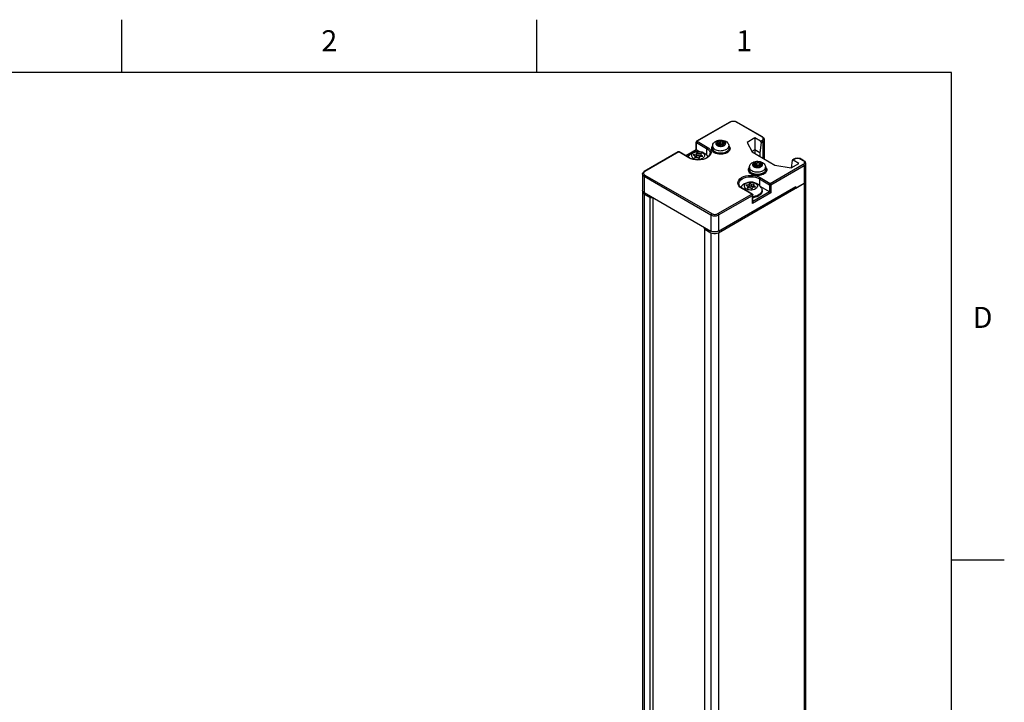
# Model space of a CAD drawing. Units: inches. Extents: x 0.4 to 16.6, y 0.6 to 10.4.
# Drawn here: x 12 to 16.6, y 7.1 to 10.4 of the extents above; entities that cross this region are included whole.
import ezdxf

# ---------------------------------------------------------------- set-up
doc = ezdxf.new("R2010")
doc.units = ezdxf.units.IN
doc.header["$LTSCALE"] = 0.935
doc.header["$MEASUREMENT"] = 0
doc.linetypes.add('HIDDEN', pattern=[0.2, 0.1, -0.1])
doc.layers.get('0').update_dxf_attribs({"linetype": 'CONTINUOUS'})
doc.layers.add('02___PRT_ALL_AXES', color=7, linetype='CONTINUOUS')
doc.layers.add('DEFAULT_2', color=8, linetype='HIDDEN')
doc.styles.add('TEXTSTYLE_2', font='txt', dxfattribs={"width": 0.8})

msp = doc.modelspace()

# ---------------------------------------------------------------- linework, layer by layer
at = {"color": 2, "linetype": 'CONTINUOUS'}
for p, q in [((12.44, 10.112), (12.44, 10.362)), ((14.41, 10.112), (14.41, 10.362)), ((16.38, 10.112), (0.62, 10.112)), ((16.38, 0.887), (16.38, 10.112)), ((16.38, 7.7995), (16.63, 7.7995))]:
    msp.add_line(p, q, dxfattribs=at)
at = {"color": 7, "linetype": 'CONTINUOUS'}
for p, q in [((15.3265, 9.8764), (15.1692, 9.7856)), ((15.3555, 9.8787), (15.3606, 9.8764)), ((15.4817, 9.8065), (15.3606, 9.8764)), ((15.1667, 9.7455), (15.1667, 9.7813)), ((15.4452, 9.801), (15.409, 9.7801)), ((15.409, 9.7801), (15.4323, 9.7345)), ((15.4452, 9.801), (15.4452, 9.7271)), ((15.4723, 9.7853), (15.4452, 9.801)), ((15.4752, 9.779), (15.4688, 9.7311)), ((15.4903, 9.7938), (15.4903, 9.701)), ((15.0815, 9.7349), (14.9207, 9.6421)), ((15.1345, 9.7072), (15.0864, 9.7349)), ((15.1174, 9.7171), (15.1668, 9.7456)), ((15.1696, 9.7308), (15.1661, 9.7232)), ((15.1667, 9.7456), (15.1845, 9.7353)), ((15.1696, 9.7308), (15.1696, 9.7194)), ((15.1791, 9.7253), (15.1696, 9.7308)), ((15.1923, 9.7273), (15.1791, 9.7253)), ((15.1791, 9.7253), (15.1791, 9.7139)), ((15.1888, 9.7197), (15.1923, 9.7273)), ((15.4452, 9.7447), (15.4312, 9.7367)), ((15.4323, 9.7345), (15.5403, 9.6722)), ((15.4688, 9.7311), (15.4452, 9.7447)), ((15.4688, 9.7311), (15.4688, 9.7134)), ((15.1661, 9.7232), (15.153, 9.7212)), ((15.153, 9.7212), (15.1626, 9.7157)), ((15.1626, 9.7157), (15.1591, 9.7081)), ((15.1591, 9.7081), (15.1722, 9.7101)), ((15.1626, 9.7157), (15.1626, 9.7086)), ((15.1661, 9.7118), (15.1626, 9.7112)), ((15.1661, 9.7232), (15.1661, 9.7118)), ((15.1696, 9.7194), (15.1661, 9.7118)), ((15.1791, 9.7139), (15.1696, 9.7194)), ((15.1722, 9.7101), (15.1818, 9.7046)), ((15.1888, 9.7153), (15.1791, 9.7139)), ((15.1818, 9.7046), (15.1853, 9.7122)), ((15.1853, 9.7122), (15.1984, 9.7142)), ((15.1888, 9.7197), (15.1888, 9.7127)), ((15.1984, 9.7142), (15.1888, 9.7197)), ((15.4875, 9.7027), (15.49, 9.7071)), ((15.4875, 9.7027), (15.4875, 9.7027)), ((15.49, 9.7071), (15.4903, 9.7094)), ((15.6179, 9.6596), (15.654, 9.6804)), ((15.6228, 9.6938), (15.6183, 9.6598)), ((15.6313, 9.7004), (15.6242, 9.6963)), ((15.654, 9.6804), (15.6268, 9.6961)), ((15.6365, 9.7027), (15.6313, 9.7004)), ((15.678, 9.6931), (15.6655, 9.7004)), ((15.6865, 9.6804), (15.6865, 5.4284)), ((15.5403, 9.6722), (15.6179, 9.6596)), ((14.9122, 9.6294), (14.9122, 9.5531)), ((15.2733, 9.3514), (15.679, 9.5856)), ((15.4201, 9.5861), (15.4166, 9.5785)), ((15.4201, 9.5861), (15.4201, 9.5747)), ((15.4297, 9.5806), (15.4201, 9.5861)), ((15.679, 9.5856), (15.6837, 9.5894)), ((15.6837, 9.5894), (15.6862, 9.5938)), ((15.6862, 9.5938), (15.6865, 9.5961)), ((14.9125, 9.5473), (14.9122, 9.545)), ((14.9122, 9.545), (14.9122, 5.6666)), ((14.9122, 9.545), (14.9125, 9.5427)), ((14.9134, 9.5489), (14.9125, 9.5473)), ((14.9125, 9.5427), (14.915, 9.5383)), ((14.915, 9.5383), (14.9197, 9.5346)), ((15.3782, 9.5673), (15.385, 9.5626)), ((15.433, 9.5348), (15.385, 9.5626)), ((15.4166, 9.5785), (15.4035, 9.5766)), ((15.4035, 9.5766), (15.4131, 9.571)), ((15.4131, 9.571), (15.4096, 9.5634)), ((15.4096, 9.5634), (15.4227, 9.5655)), ((15.4131, 9.571), (15.4131, 9.564)), ((15.4166, 9.5671), (15.4131, 9.5666)), ((15.4166, 9.5785), (15.4166, 9.5671)), ((15.4201, 9.5747), (15.4166, 9.5671)), ((15.4297, 9.5692), (15.4201, 9.5747)), ((15.4227, 9.5655), (15.4323, 9.5599)), ((15.4428, 9.5826), (15.4297, 9.5806)), ((15.4297, 9.5806), (15.4297, 9.5692)), ((15.4393, 9.5707), (15.4297, 9.5692)), ((15.4323, 9.5599), (15.4358, 9.5675)), ((15.4358, 9.5675), (15.4489, 9.5695)), ((15.4393, 9.5751), (15.4428, 9.5826)), ((15.4393, 9.5751), (15.4393, 9.568)), ((15.4489, 9.5695), (15.4393, 9.5751)), ((15.5148, 9.5446), (15.4732, 9.5687)), ((15.5217, 9.5406), (15.5148, 9.5446)), ((14.9197, 9.5346), (14.9485, 9.518)), ((14.9613, 9.5186), (14.9613, 5.6426)), ((15.4355, 9.4948), (15.4355, 9.5306)), ((15.2061, 9.371), (15.2065, 9.3723)), ((15.2061, 9.371), (15.2061, 5.4926)), ((15.2083, 9.368), (15.2371, 9.3514))]:
    msp.add_line(p, q, dxfattribs=at)
at = {"color": 9, "linetype": 'CONTINUOUS'}
for p, q in [((15.329, 9.8761), (15.1717, 9.7853)), ((15.4793, 9.8062), (15.3582, 9.8761)), ((15.1682, 9.7447), (15.1682, 9.7793)), ((15.1682, 9.7793), (15.2162, 9.7516)), ((15.1717, 9.7853), (15.2197, 9.7576)), ((15.4723, 9.7853), (15.4793, 9.7893)), ((15.4752, 9.779), (15.4828, 9.7833)), ((15.4811, 9.805), (15.4793, 9.8062)), ((15.4828, 9.7833), (15.4828, 9.7054)), ((15.084, 9.7347), (14.9232, 9.6419)), ((15.132, 9.707), (15.084, 9.7347)), ((15.0864, 9.7349), (15.0864, 9.7349)), ((15.1188, 9.7162), (15.1682, 9.7447)), ((15.2162, 9.7516), (15.2162, 9.7202)), ((15.2329, 9.7283), (15.2329, 9.7283)), ((15.1415, 9.7025), (15.132, 9.707)), ((15.6338, 9.7001), (15.6268, 9.6961)), ((15.6756, 9.6929), (15.663, 9.7001)), ((15.6774, 9.6917), (15.6756, 9.6929)), ((14.9232, 9.6419), (14.9213, 9.6406)), ((15.5183, 9.5852), (15.6756, 9.676)), ((15.5217, 9.5792), (15.679, 9.67)), ((15.679, 9.67), (15.679, 5.4179)), ((14.9197, 9.619), (15.2371, 9.4357)), ((14.9232, 9.625), (15.2406, 9.4418)), ((15.4668, 9.6069), (15.4668, 9.5756)), ((15.4668, 9.6069), (15.5148, 9.5792)), ((15.4702, 9.6129), (15.5183, 9.5852)), ((15.4306, 9.5346), (15.3825, 9.5623)), ((15.5217, 9.5406), (15.4341, 9.49)), ((15.5148, 9.5446), (15.4355, 9.4989)), ((15.5148, 9.5792), (15.5148, 9.5446)), ((15.5217, 9.5792), (15.5217, 9.5406)), ((14.9197, 9.5346), (14.9197, 5.6562)), ((14.9485, 5.6396), (14.9485, 9.518)), ((15.2698, 9.4418), (15.4306, 9.5346)), ((15.2733, 9.4357), (15.4341, 9.5286)), ((15.4341, 9.49), (15.4341, 9.5286)), ((15.2083, 5.4896), (15.2083, 9.368)), ((15.2371, 9.3514), (15.2371, 5.473)), ((15.2733, 9.3514), (15.2733, 5.473))]:
    msp.add_line(p, q, dxfattribs=at)
at = {"color": 7, "linetype": 'CONTINUOUS'}
for points in [[(15.3265, 9.8764), (15.3317, 9.8787), (15.3375, 9.8801), (15.3436, 9.8805), (15.3497, 9.8801), (15.3555, 9.8787)], [(15.245, 9.7626), (15.2454, 9.7669), (15.2467, 9.7712), (15.2489, 9.7754), (15.252, 9.7794), (15.2561, 9.783), (15.2611, 9.7861), (15.2667, 9.7884), (15.2726, 9.79), (15.2787, 9.7908), (15.2847, 9.791), (15.2907, 9.7905), (15.2966, 9.7894), (15.3023, 9.7876), (15.3075, 9.785)], [(15.3075, 9.785), (15.3119, 9.782), (15.3156, 9.7785), (15.3183, 9.7748), (15.3202, 9.7708), (15.3214, 9.7668), (15.3218, 9.7626)], [(15.4817, 9.8065), (15.4859, 9.8033), (15.4887, 9.7997), (15.4901, 9.7958), (15.4903, 9.7938)], [(15.1345, 9.7072), (15.1429, 9.7032), (15.1526, 9.7001), (15.1633, 9.6982), (15.1744, 9.6974), (15.1857, 9.6979), (15.1966, 9.6996), (15.2066, 9.7024), (15.2154, 9.7062), (15.2226, 9.7108), (15.228, 9.716), (15.2315, 9.7216), (15.2329, 9.7276), (15.2329, 9.7283)], [(15.4197, 9.6618), (15.4201, 9.6661), (15.4214, 9.6704), (15.4236, 9.6746), (15.4267, 9.6786), (15.4308, 9.6822), (15.4358, 9.6852), (15.4414, 9.6875), (15.4473, 9.6891), (15.4534, 9.69), (15.4594, 9.6902), (15.4654, 9.6897), (15.4713, 9.6885), (15.477, 9.6867), (15.4821, 9.6842)], [(15.4821, 9.6842), (15.4866, 9.6811), (15.4902, 9.6777), (15.493, 9.6739), (15.4949, 9.67), (15.4961, 9.6659), (15.4964, 9.6618)], [(15.4903, 9.7094), (15.4901, 9.7077), (15.4888, 9.7045), (15.4873, 9.7027)], [(15.6655, 9.7004), (15.6603, 9.7027), (15.6545, 9.7041), (15.6484, 9.7045), (15.6423, 9.7041), (15.6365, 9.7027)], [(15.678, 9.6931), (15.6822, 9.69), (15.685, 9.6864), (15.6863, 9.6825), (15.6865, 9.6804)], [(14.9122, 9.6294), (14.9124, 9.6313), (14.9137, 9.6352), (14.9165, 9.6389), (14.9207, 9.6421)], [(15.6865, 9.5961), (15.6864, 9.5944), (15.6851, 9.5912), (15.6826, 9.5882), (15.679, 9.5856)], [(15.3693, 9.5836), (15.3702, 9.5782), (15.3733, 9.5725), (15.3782, 9.5673)], [(14.9603, 9.5192), (14.9593, 9.5181), (14.956, 9.5169), (14.952, 9.5168), (14.9485, 9.518)], [(15.433, 9.5348), (15.4345, 9.5336), (15.4353, 9.5319), (15.4355, 9.5306)], [(15.4341, 9.49), (15.4347, 9.4913), (15.4352, 9.4928), (15.4355, 9.4943), (15.4355, 9.4948)], [(15.2083, 9.368), (15.2063, 9.37), (15.2061, 9.371)], [(15.2065, 9.3723), (15.2086, 9.3742), (15.2105, 9.3748)], [(15.2371, 9.3514), (15.2436, 9.3486), (15.2512, 9.3472), (15.2592, 9.3472), (15.2668, 9.3486), (15.2733, 9.3514)]]:
    msp.add_lwpolyline(points, dxfattribs=at)
at = {"color": 9, "linetype": 'CONTINUOUS'}
for points in [[(15.329, 9.8761), (15.3276, 9.8766), (15.3265, 9.8764)], [(15.3582, 9.8761), (15.356, 9.8772), (15.3531, 9.8783), (15.3495, 9.8791), (15.3455, 9.8796), (15.3414, 9.8796), (15.3374, 9.8791), (15.3339, 9.8782), (15.3311, 9.8772), (15.329, 9.8761)], [(15.3582, 9.8761), (15.3595, 9.8766), (15.3606, 9.8764)], [(15.1667, 9.7813), (15.1668, 9.7809), (15.1673, 9.78), (15.1682, 9.7793)], [(15.1717, 9.7853), (15.1706, 9.7845), (15.1696, 9.7834), (15.1689, 9.782), (15.1684, 9.7806), (15.1682, 9.7793)], [(15.1692, 9.7856), (15.1703, 9.7858), (15.1717, 9.7853)], [(15.3001, 9.7843), (15.2974, 9.7856), (15.2944, 9.7867), (15.2912, 9.7875), (15.2878, 9.7881), (15.2843, 9.7883), (15.2807, 9.7882), (15.2773, 9.7878), (15.2739, 9.7872), (15.2708, 9.7862), (15.268, 9.785), (15.2655, 9.7836), (15.2634, 9.7819), (15.2617, 9.7801), (15.2606, 9.7782), (15.2599, 9.7762), (15.2598, 9.7742), (15.2602, 9.7721), (15.2611, 9.7702), (15.2625, 9.7683), (15.2644, 9.7666), (15.2667, 9.765)], [(15.2825, 9.761), (15.286, 9.7611), (15.2895, 9.7615), (15.2928, 9.7622), (15.2959, 9.7631), (15.2988, 9.7643), (15.3013, 9.7658), (15.3034, 9.7674), (15.305, 9.7692), (15.3062, 9.7711), (15.3068, 9.7731), (15.307, 9.7752), (15.3066, 9.7772), (15.3057, 9.7792), (15.3043, 9.781), (15.3024, 9.7828), (15.3001, 9.7843)], [(15.4793, 9.8062), (15.4806, 9.8067), (15.4817, 9.8065)], [(15.4793, 9.7893), (15.4812, 9.7906), (15.483, 9.7923), (15.4845, 9.7944), (15.4853, 9.7967), (15.4852, 9.799), (15.4844, 9.8013), (15.4829, 9.8034), (15.4811, 9.805)], [(15.4793, 9.7893), (15.4806, 9.7883), (15.4817, 9.7867), (15.4825, 9.785), (15.4828, 9.7833)], [(15.4828, 9.7833), (15.4851, 9.7849), (15.4874, 9.787), (15.4892, 9.7895), (15.4902, 9.7924), (15.4903, 9.7938)], [(15.084, 9.7347), (15.0826, 9.7352), (15.0815, 9.7349)], [(15.084, 9.7347), (15.0851, 9.7351), (15.086, 9.7351), (15.0864, 9.7349)], [(15.2197, 9.7576), (15.2274, 9.7521), (15.2332, 9.7459), (15.2367, 9.7392), (15.2379, 9.7322), (15.2367, 9.7253), (15.2331, 9.7186), (15.2274, 9.7124), (15.2197, 9.707), (15.2103, 9.7025), (15.1996, 9.6992), (15.188, 9.6972), (15.1759, 9.6965), (15.1639, 9.6972), (15.1522, 9.6992), (15.1415, 9.7025)], [(15.2197, 9.7576), (15.2184, 9.7565), (15.2172, 9.755), (15.2165, 9.7533), (15.2162, 9.7516)], [(15.2162, 9.7516), (15.2234, 9.7465), (15.2286, 9.7408), (15.2319, 9.7346), (15.2329, 9.7283)], [(15.245, 9.7626), (15.245, 9.7618), (15.2457, 9.7585), (15.2471, 9.7553), (15.2494, 9.7523), (15.2525, 9.7495), (15.2562, 9.7469)], [(15.2562, 9.7469), (15.2606, 9.7448), (15.2654, 9.743), (15.2707, 9.7417), (15.2762, 9.7408), (15.2819, 9.7405), (15.2877, 9.7406), (15.2933, 9.7412), (15.2987, 9.7423), (15.3038, 9.7439), (15.3084, 9.7458), (15.3125, 9.7482), (15.3159, 9.7508), (15.3186, 9.7538), (15.3205, 9.7569), (15.3215, 9.7601), (15.3218, 9.7626)], [(15.2667, 9.765), (15.2693, 9.7637), (15.2723, 9.7626), (15.2756, 9.7618), (15.279, 9.7613), (15.2825, 9.761)], [(15.132, 9.707), (15.1333, 9.7074), (15.1345, 9.7072)], [(15.4748, 9.6835), (15.4721, 9.6848), (15.4691, 9.6859), (15.4659, 9.6867), (15.4625, 9.6872), (15.4589, 9.6874), (15.4554, 9.6874), (15.4519, 9.687), (15.4486, 9.6863), (15.4455, 9.6854), (15.4427, 9.6842), (15.4402, 9.6827), (15.4381, 9.6811), (15.4364, 9.6793), (15.4352, 9.6773), (15.4346, 9.6753), (15.4345, 9.6733), (15.4349, 9.6713), (15.4358, 9.6693), (15.4372, 9.6674), (15.4391, 9.6657), (15.4414, 9.6642)], [(15.4572, 9.6602), (15.4607, 9.6603), (15.4642, 9.6606), (15.4675, 9.6613), (15.4706, 9.6623), (15.4735, 9.6635), (15.476, 9.6649), (15.4781, 9.6666), (15.4797, 9.6684), (15.4809, 9.6703), (15.4815, 9.6723), (15.4817, 9.6743), (15.4813, 9.6764), (15.4804, 9.6783), (15.4789, 9.6802), (15.4771, 9.6819), (15.4748, 9.6835)], [(15.6338, 9.7001), (15.6325, 9.7006), (15.6313, 9.7004)], [(15.663, 9.7001), (15.6609, 9.7012), (15.6581, 9.7023), (15.6546, 9.7031), (15.6506, 9.7036), (15.6465, 9.7036), (15.6425, 9.7031), (15.6389, 9.7023), (15.636, 9.7012), (15.6338, 9.7001)], [(15.663, 9.7001), (15.6644, 9.7006), (15.6655, 9.7004)], [(15.6756, 9.6929), (15.6769, 9.6934), (15.678, 9.6931)], [(15.6756, 9.676), (15.6775, 9.6773), (15.6793, 9.679), (15.6807, 9.681), (15.6815, 9.6834), (15.6815, 9.6857), (15.6807, 9.688), (15.6792, 9.69), (15.6774, 9.6917)], [(15.679, 9.67), (15.6814, 9.6716), (15.6837, 9.6737), (15.6855, 9.6762), (15.6864, 9.6791), (15.6865, 9.6804)], [(14.9213, 9.6406), (14.9195, 9.6389), (14.918, 9.6369), (14.9172, 9.6346), (14.9173, 9.6322), (14.9181, 9.6299), (14.9195, 9.6279), (14.9214, 9.6262), (14.9232, 9.625)], [(14.9232, 9.6419), (14.9219, 9.6423), (14.9207, 9.6421)], [(15.4197, 9.6618), (15.4197, 9.6609), (15.4203, 9.6576), (15.4218, 9.6544), (15.4241, 9.6514), (15.4272, 9.6486), (15.4309, 9.6461)], [(15.4309, 9.6461), (15.4353, 9.6439), (15.4401, 9.6422), (15.4454, 9.6408), (15.4509, 9.64), (15.4566, 9.6396), (15.4624, 9.6397), (15.468, 9.6404), (15.4734, 9.6415), (15.4785, 9.643), (15.4831, 9.645), (15.4872, 9.6473), (15.4906, 9.65), (15.4932, 9.6529), (15.4951, 9.656), (15.4962, 9.6593), (15.4964, 9.6618)], [(15.4414, 9.6642), (15.444, 9.6628), (15.447, 9.6618), (15.4503, 9.6609), (15.4537, 9.6604), (15.4572, 9.6602)], [(15.6756, 9.676), (15.6769, 9.675), (15.678, 9.6734), (15.6788, 9.6717), (15.679, 9.67)], [(14.9122, 9.6294), (14.9124, 9.6278), (14.9134, 9.625), (14.9152, 9.6225), (14.9174, 9.6205), (14.9197, 9.619)], [(14.9232, 9.625), (14.9219, 9.6239), (14.9207, 9.6224), (14.92, 9.6207), (14.9197, 9.619)], [(15.3825, 9.5623), (15.3748, 9.5678), (15.3691, 9.574), (15.3656, 9.5807), (15.3644, 9.5877), (15.3656, 9.5946), (15.3691, 9.6013), (15.3748, 9.6075), (15.3825, 9.6129), (15.3919, 9.6174), (15.4026, 9.6207), (15.4142, 9.6227), (15.4263, 9.6234), (15.4384, 9.6228), (15.45, 9.6207), (15.4608, 9.6174), (15.4702, 9.6129)], [(15.3693, 9.5836), (15.3704, 9.5901), (15.3737, 9.5962), (15.3789, 9.6019), (15.386, 9.6069), (15.3947, 9.611), (15.4045, 9.6141), (15.4152, 9.6159), (15.4263, 9.6166), (15.4374, 9.6159), (15.4481, 9.6141), (15.458, 9.611), (15.4668, 9.6069)], [(15.4702, 9.6129), (15.4689, 9.6119), (15.4678, 9.6103), (15.467, 9.6086), (15.4668, 9.6069)], [(15.5183, 9.5852), (15.5172, 9.5844), (15.5162, 9.5833), (15.5154, 9.5819), (15.515, 9.5805), (15.5148, 9.5792)], [(15.5183, 9.5852), (15.5196, 9.5841), (15.5207, 9.5826), (15.5215, 9.5809), (15.5217, 9.5792)], [(15.3825, 9.5623), (15.3839, 9.5628), (15.385, 9.5626)], [(15.5217, 9.5792), (15.5205, 9.5787), (15.519, 9.5784), (15.5175, 9.5784), (15.516, 9.5787), (15.5148, 9.5792)], [(15.4306, 9.5346), (15.4316, 9.535), (15.4326, 9.535), (15.433, 9.5348)], [(15.4341, 9.5286), (15.4338, 9.5303), (15.433, 9.532), (15.4319, 9.5335), (15.4306, 9.5346)], [(15.4341, 9.5286), (15.435, 9.5293), (15.4354, 9.5301), (15.4355, 9.5306)], [(15.2406, 9.4418), (15.2392, 9.4407), (15.2381, 9.4392), (15.2374, 9.4374), (15.2371, 9.4357)], [(15.2371, 9.4357), (15.2398, 9.4344), (15.2435, 9.4331), (15.2479, 9.432), (15.2528, 9.4315), (15.2579, 9.4315), (15.2628, 9.4321), (15.2671, 9.4331), (15.2707, 9.4344), (15.2733, 9.4357)], [(15.2406, 9.4418), (15.2428, 9.4407), (15.2457, 9.4396), (15.2493, 9.4388), (15.2533, 9.4383), (15.2574, 9.4383), (15.2613, 9.4388), (15.2648, 9.4397), (15.2677, 9.4407), (15.2698, 9.4418)], [(15.2698, 9.4418), (15.2711, 9.4407), (15.2723, 9.4392), (15.273, 9.4374), (15.2733, 9.4357)]]:
    msp.add_lwpolyline(points, dxfattribs=at)
at = {"color": 7, "linetype": 'CONTINUOUS'}
for centre, start, end in [((15.1717, 9.7813), 120.0001, 179.4549), ((15.084, 9.7307), 60.5458, 119.9997)]:
    msp.add_arc(centre, 0.00492, start, end, dxfattribs=at)
for centre, start_param, end_param in [((15.4717, 9.781), -2.241567, -0.670771), ((15.6263, 9.6918), -0.670771, 0.900025)]:
    msp.add_ellipse(centre, major_axis=(-0.00171, 0.00466), ratio=0.662503, start_param=start_param, end_param=end_param, dxfattribs=at)
at = {"layer": '02___PRT_ALL_AXES', "color": 7, "linetype": 'CONTINUOUS'}
for p, q in [((15.2686, 9.7696), (15.2686, 9.7753)), ((15.2719, 9.7701), (15.2719, 9.7769)), ((15.2769, 9.7663), (15.2769, 9.7823)), ((15.2823, 9.7829), (15.2823, 9.7832)), ((15.2823, 9.7668), (15.2823, 9.7829)), ((15.291, 9.7663), (15.291, 9.7807)), ((15.2949, 9.7659), (15.2949, 9.7725)), ((15.2956, 9.7736), (15.2956, 9.7795)), ((15.245, 9.7626), (15.245, 9.7506)), ((15.2719, 9.7701), (15.2712, 9.7699)), ((15.2751, 9.7653), (15.2751, 9.7676)), ((15.2757, 9.7647), (15.2757, 9.7686)), ((15.2842, 9.7655), (15.2845, 9.7662)), ((15.2844, 9.7664), (15.2845, 9.7662)), ((15.2844, 9.7661), (15.2844, 9.7662)), ((15.2967, 9.7664), (15.2967, 9.771)), ((15.3222, 9.7628), (15.3217, 9.7633)), ((15.3218, 9.7626), (15.3218, 9.7506)), ((15.4516, 9.6654), (15.4516, 9.6815)), ((15.457, 9.682), (15.457, 9.6823)), ((15.457, 9.666), (15.457, 9.6821)), ((15.4657, 9.6655), (15.4657, 9.6798)), ((15.4703, 9.6727), (15.4703, 9.6786)), ((15.4197, 9.6618), (15.4197, 9.6497)), ((15.4433, 9.6688), (15.4433, 9.6744)), ((15.4466, 9.6693), (15.4458, 9.669)), ((15.4466, 9.6693), (15.4466, 9.676)), ((15.4498, 9.6645), (15.4498, 9.6668)), ((15.4504, 9.6638), (15.4504, 9.6678)), ((15.4589, 9.6646), (15.4591, 9.6653)), ((15.4591, 9.6656), (15.4591, 9.6653)), ((15.4591, 9.6652), (15.4591, 9.6653)), ((15.4695, 9.665), (15.4695, 9.6716)), ((15.4714, 9.6655), (15.4714, 9.6701)), ((15.4969, 9.662), (15.4964, 9.6625)), ((15.4964, 9.6618), (15.4964, 9.6497)), ((15.6401, 9.5631), (15.679, 9.5856)), ((14.9197, 9.5426), (15.2371, 9.3594)), ((15.2733, 9.3594), (15.6401, 9.5712)), ((15.4796, 9.5491), (15.4796, 9.5539)), ((15.4796, 9.5539), (15.4796, 9.5524)), ((15.6401, 9.5631), (15.6331, 9.5671)), ((15.6401, 9.5631), (15.6401, 9.5712))]:
    msp.add_line(p, q, dxfattribs=at)
at = {"layer": '02___PRT_ALL_AXES', "color": 9, "linetype": 'CONTINUOUS'}
for p, q in [((14.9197, 9.619), (14.9197, 9.5426)), ((15.2371, 9.4357), (15.2371, 9.3594)), ((15.2733, 9.4357), (15.2733, 9.3594))]:
    msp.add_line(p, q, dxfattribs=at)
at = {"layer": '02___PRT_ALL_AXES', "color": 7, "linetype": 'CONTINUOUS'}
for points in [[(15.2686, 9.7753), (15.2675, 9.7751), (15.2664, 9.7748), (15.2654, 9.7744), (15.2648, 9.7738), (15.2643, 9.7731), (15.2642, 9.7725)], [(15.2642, 9.7725), (15.2644, 9.7717), (15.2648, 9.7711), (15.2655, 9.7705), (15.2665, 9.7701), (15.2676, 9.7698), (15.2688, 9.7696), (15.27, 9.7697), (15.2712, 9.7699)], [(15.2769, 9.7823), (15.2761, 9.7829), (15.2751, 9.7833), (15.2739, 9.7835), (15.2727, 9.7835), (15.2715, 9.7834), (15.2704, 9.7831), (15.2695, 9.7827), (15.2687, 9.7822), (15.2682, 9.7815), (15.268, 9.7808), (15.268, 9.7807)], [(15.268, 9.7807), (15.2681, 9.7801), (15.2685, 9.7794), (15.2692, 9.7789), (15.2701, 9.7784)], [(15.2686, 9.7753), (15.2696, 9.7753), (15.2704, 9.7755), (15.2711, 9.7758), (15.2716, 9.7762), (15.2719, 9.7767), (15.2719, 9.7769)], [(15.2719, 9.7769), (15.2718, 9.7772), (15.2715, 9.7777), (15.2709, 9.7781), (15.2701, 9.7784)], [(15.2769, 9.7823), (15.2774, 9.7819), (15.2781, 9.7815), (15.2789, 9.7813), (15.2798, 9.7813), (15.2807, 9.7814), (15.2815, 9.7817), (15.282, 9.7822), (15.2823, 9.7827), (15.2823, 9.7829)], [(15.2921, 9.7829), (15.2921, 9.7831), (15.2919, 9.7838), (15.2914, 9.7844), (15.2906, 9.785), (15.2896, 9.7854), (15.2885, 9.7857), (15.2873, 9.7857), (15.286, 9.7857), (15.2849, 9.7854), (15.2839, 9.785), (15.2831, 9.7845), (15.2826, 9.7839), (15.2823, 9.7832)], [(15.2917, 9.7817), (15.2912, 9.7813), (15.291, 9.7808), (15.291, 9.7807)], [(15.291, 9.7807), (15.2911, 9.7802), (15.2916, 9.7798), (15.2922, 9.7794), (15.293, 9.7792), (15.2939, 9.7791), (15.2948, 9.7792), (15.2956, 9.7795)], [(15.2917, 9.7817), (15.292, 9.7824), (15.2921, 9.7829)], [(15.2981, 9.7741), (15.2972, 9.7741), (15.2963, 9.7739), (15.2956, 9.7736), (15.2951, 9.7731), (15.2949, 9.7726), (15.2949, 9.7725)], [(15.2949, 9.7725), (15.2949, 9.7721), (15.2953, 9.7716), (15.2959, 9.7712), (15.2967, 9.771)], [(15.3026, 9.7769), (15.3024, 9.7776), (15.3019, 9.7783), (15.3012, 9.7788), (15.3003, 9.7793), (15.2992, 9.7796), (15.298, 9.7797), (15.2967, 9.7797), (15.2956, 9.7795)], [(15.2981, 9.7741), (15.2993, 9.7742), (15.3004, 9.7745), (15.3013, 9.775), (15.302, 9.7756), (15.3024, 9.7762), (15.3026, 9.7769)], [(15.1457, 9.728), (15.1381, 9.7228), (15.1315, 9.7165), (15.1275, 9.7112)], [(15.1537, 9.7306), (15.1496, 9.7276), (15.1467, 9.7243), (15.145, 9.7206), (15.1446, 9.7168), (15.1457, 9.7131), (15.148, 9.7096), (15.1516, 9.7064), (15.1562, 9.7038), (15.1617, 9.7017), (15.1678, 9.7004), (15.1742, 9.6998), (15.1807, 9.7), (15.187, 9.701), (15.1929, 9.7027), (15.1979, 9.705)], [(15.2237, 9.7119), (15.2199, 9.7168), (15.2122, 9.7239), (15.2034, 9.7295), (15.1947, 9.7331), (15.1861, 9.7352), (15.1775, 9.736), (15.1692, 9.7357), (15.1611, 9.7343), (15.1533, 9.7317), (15.1457, 9.728)], [(15.1537, 9.7306), (15.1588, 9.7329), (15.1646, 9.7346), (15.171, 9.7356), (15.1775, 9.7358), (15.1839, 9.7352), (15.19, 9.7339), (15.1955, 9.7318), (15.2001, 9.7291), (15.2037, 9.726), (15.206, 9.7225), (15.2071, 9.7187), (15.2067, 9.715), (15.205, 9.7113), (15.2021, 9.708), (15.1979, 9.705)], [(15.2451, 9.7633), (15.2445, 9.7628), (15.2419, 9.7595), (15.2401, 9.756), (15.2392, 9.7524), (15.2391, 9.7506)], [(15.2391, 9.7506), (15.2392, 9.7487), (15.2401, 9.7451), (15.2419, 9.7416), (15.2445, 9.7383), (15.2479, 9.7352), (15.2521, 9.7325), (15.2568, 9.7301), (15.2621, 9.7281), (15.2679, 9.7266), (15.274, 9.7256), (15.2802, 9.7251), (15.2865, 9.7251), (15.2928, 9.7256), (15.2989, 9.7266), (15.3046, 9.7281), (15.3099, 9.7301), (15.3147, 9.7325)], [(15.245, 9.7506), (15.2455, 9.7471), (15.2469, 9.7437), (15.2492, 9.7405), (15.2523, 9.7375), (15.2562, 9.7349)], [(15.3008, 9.7308), (15.2952, 9.7295), (15.2894, 9.7287), (15.2834, 9.7284), (15.2774, 9.7287), (15.2715, 9.7295), (15.2659, 9.7308), (15.2608, 9.7326), (15.2562, 9.7349)], [(15.2757, 9.7686), (15.2756, 9.7691), (15.2752, 9.7696), (15.2746, 9.77), (15.2737, 9.7702), (15.2728, 9.7703), (15.2719, 9.7701)], [(15.2751, 9.7676), (15.2747, 9.767), (15.2746, 9.7664)], [(15.2746, 9.7664), (15.2746, 9.7662), (15.2749, 9.7656), (15.2754, 9.7649)], [(15.2751, 9.7676), (15.2755, 9.7681), (15.2757, 9.7686), (15.2757, 9.7686)], [(15.2754, 9.7649), (15.2762, 9.7644), (15.2771, 9.764), (15.2783, 9.7637), (15.2795, 9.7636), (15.2807, 9.7637), (15.2818, 9.7639), (15.2828, 9.7643), (15.2836, 9.7649), (15.2842, 9.7655)], [(15.2769, 9.7663), (15.276, 9.7668), (15.2757, 9.7669)], [(15.2769, 9.7663), (15.2773, 9.7659), (15.2779, 9.7655), (15.2787, 9.7653), (15.2795, 9.7652), (15.2803, 9.7653), (15.281, 9.7655), (15.2816, 9.7658), (15.2821, 9.7662), (15.2823, 9.7666), (15.2823, 9.7668)], [(15.291, 9.7686), (15.2902, 9.7691), (15.2891, 9.7695), (15.2878, 9.7697), (15.2865, 9.7696), (15.2852, 9.7694), (15.2841, 9.7691), (15.2832, 9.7685), (15.2826, 9.7678), (15.2823, 9.7672)], [(15.2898, 9.767), (15.2893, 9.7675), (15.2887, 9.7678), (15.2878, 9.768), (15.2869, 9.768), (15.286, 9.7679), (15.2853, 9.7676), (15.2847, 9.7672), (15.2844, 9.7667), (15.2844, 9.7664)], [(15.2898, 9.767), (15.2906, 9.7665), (15.2916, 9.7661), (15.2928, 9.7659), (15.294, 9.7658)], [(15.294, 9.7658), (15.2952, 9.7659), (15.2963, 9.7662), (15.2973, 9.7666), (15.298, 9.7672), (15.2985, 9.7678), (15.2987, 9.7685), (15.2987, 9.7686)], [(15.2987, 9.7686), (15.2986, 9.7692), (15.2982, 9.7699), (15.2976, 9.7705), (15.2967, 9.771)], [(15.3105, 9.7349), (15.3059, 9.7326), (15.3008, 9.7308)], [(15.3218, 9.7506), (15.3213, 9.7471), (15.3199, 9.7437), (15.3176, 9.7405), (15.3144, 9.7375), (15.3105, 9.7349)], [(15.3147, 9.7325), (15.3188, 9.7352), (15.3222, 9.7383), (15.3249, 9.7416), (15.3267, 9.7451), (15.3276, 9.7487), (15.3277, 9.7506)], [(15.3277, 9.7506), (15.3276, 9.7524), (15.3267, 9.756), (15.3249, 9.7595), (15.3222, 9.7628)], [(15.4516, 9.6815), (15.4508, 9.682), (15.4498, 9.6824), (15.4486, 9.6826), (15.4474, 9.6827), (15.4462, 9.6826), (15.4451, 9.6823), (15.4441, 9.6819), (15.4434, 9.6813), (15.4429, 9.6807), (15.4427, 9.68), (15.4427, 9.6798)], [(15.4427, 9.6798), (15.4428, 9.6793), (15.4432, 9.6786), (15.4439, 9.678), (15.4448, 9.6775)], [(15.4516, 9.6815), (15.4521, 9.681), (15.4528, 9.6807), (15.4536, 9.6805), (15.4545, 9.6805), (15.4554, 9.6806), (15.4561, 9.6809), (15.4567, 9.6813), (15.457, 9.6818), (15.457, 9.682)], [(15.4668, 9.6821), (15.4668, 9.6822), (15.4666, 9.6829), (15.466, 9.6836), (15.4653, 9.6841), (15.4643, 9.6845), (15.4632, 9.6848), (15.4619, 9.6849), (15.4607, 9.6848), (15.4596, 9.6846), (15.4586, 9.6842), (15.4578, 9.6836), (15.4572, 9.683), (15.457, 9.6823)], [(15.4664, 9.6809), (15.4659, 9.6804), (15.4657, 9.6799), (15.4657, 9.6798)], [(15.4657, 9.6798), (15.4658, 9.6794), (15.4662, 9.6789), (15.4669, 9.6785), (15.4677, 9.6783), (15.4686, 9.6782), (15.4695, 9.6783), (15.4703, 9.6786)], [(15.4664, 9.6809), (15.4667, 9.6815), (15.4668, 9.6821)], [(15.4772, 9.676), (15.4771, 9.6768), (15.4766, 9.6774), (15.4759, 9.678), (15.475, 9.6784), (15.4739, 9.6787), (15.4727, 9.6789), (15.4714, 9.6788), (15.4703, 9.6786)], [(15.4197, 9.6625), (15.4192, 9.662), (15.4166, 9.6586), (15.4148, 9.6551), (15.4139, 9.6515), (15.4138, 9.6497)], [(15.4138, 9.6497), (15.4139, 9.6479), (15.4148, 9.6443), (15.4166, 9.6408), (15.4192, 9.6375), (15.4226, 9.6344), (15.4267, 9.6316), (15.4315, 9.6292), (15.4368, 9.6273), (15.4426, 9.6258), (15.4486, 9.6247), (15.4549, 9.6242), (15.4612, 9.6242), (15.4675, 9.6247), (15.4735, 9.6258), (15.4793, 9.6273), (15.4846, 9.6292), (15.4894, 9.6316)], [(15.4197, 9.6497), (15.4201, 9.6462), (15.4216, 9.6429), (15.4239, 9.6396), (15.427, 9.6367), (15.4309, 9.634)], [(15.4755, 9.63), (15.4699, 9.6286), (15.4641, 9.6278), (15.4581, 9.6275), (15.4521, 9.6278), (15.4462, 9.6286), (15.4406, 9.63), (15.4355, 9.6318), (15.4309, 9.634)], [(15.4433, 9.6744), (15.4421, 9.6743), (15.4411, 9.674), (15.4401, 9.6735), (15.4394, 9.6729), (15.439, 9.6723), (15.4389, 9.6716)], [(15.4389, 9.6716), (15.439, 9.6709), (15.4395, 9.6702), (15.4402, 9.6697), (15.4412, 9.6692), (15.4423, 9.6689), (15.4435, 9.6688), (15.4447, 9.6688), (15.4458, 9.669)], [(15.4433, 9.6744), (15.4442, 9.6744), (15.4451, 9.6746), (15.4458, 9.6749), (15.4463, 9.6754), (15.4466, 9.6759), (15.4466, 9.676)], [(15.4466, 9.676), (15.4465, 9.6764), (15.4462, 9.6769), (15.4456, 9.6773), (15.4448, 9.6775)], [(15.4504, 9.6678), (15.4503, 9.6683), (15.4499, 9.6687), (15.4492, 9.6691), (15.4484, 9.6693), (15.4475, 9.6694), (15.4466, 9.6693)], [(15.4498, 9.6668), (15.4494, 9.6661), (15.4493, 9.6656)], [(15.4493, 9.6656), (15.4493, 9.6654), (15.4496, 9.6647), (15.4501, 9.6641)], [(15.4498, 9.6668), (15.4502, 9.6672), (15.4504, 9.6677), (15.4504, 9.6678)], [(15.4501, 9.6641), (15.4509, 9.6635), (15.4518, 9.6631), (15.453, 9.6628), (15.4542, 9.6627), (15.4554, 9.6628), (15.4565, 9.6631), (15.4575, 9.6635), (15.4583, 9.664), (15.4589, 9.6646)], [(15.4516, 9.6654), (15.4507, 9.666), (15.4504, 9.6661)], [(15.4516, 9.6654), (15.452, 9.665), (15.4526, 9.6647), (15.4533, 9.6645), (15.4541, 9.6644), (15.455, 9.6644), (15.4557, 9.6646), (15.4563, 9.6649), (15.4568, 9.6653), (15.457, 9.6658), (15.457, 9.666)], [(15.4657, 9.6677), (15.4649, 9.6682), (15.4638, 9.6686), (15.4625, 9.6688), (15.4612, 9.6688), (15.4599, 9.6686), (15.4588, 9.6682), (15.4579, 9.6677), (15.4573, 9.667), (15.457, 9.6663)], [(15.4645, 9.6661), (15.464, 9.6666), (15.4634, 9.6669), (15.4625, 9.6671), (15.4616, 9.6672), (15.4607, 9.667), (15.46, 9.6668), (15.4594, 9.6663), (15.4591, 9.6658), (15.4591, 9.6656)], [(15.4645, 9.6661), (15.4653, 9.6656), (15.4663, 9.6652), (15.4675, 9.665), (15.4687, 9.665)], [(15.4687, 9.665), (15.4699, 9.6651), (15.471, 9.6654), (15.472, 9.6658), (15.4727, 9.6663), (15.4732, 9.667), (15.4734, 9.6677), (15.4734, 9.6678)], [(15.4728, 9.6732), (15.4719, 9.6732), (15.471, 9.673), (15.4703, 9.6727), (15.4698, 9.6723), (15.4696, 9.6718), (15.4695, 9.6716)], [(15.4695, 9.6716), (15.4696, 9.6712), (15.47, 9.6708), (15.4706, 9.6704), (15.4714, 9.6701)], [(15.4734, 9.6678), (15.4733, 9.6684), (15.4729, 9.669), (15.4723, 9.6696), (15.4714, 9.6701)], [(15.4728, 9.6732), (15.474, 9.6733), (15.4751, 9.6737), (15.476, 9.6741), (15.4767, 9.6747), (15.4771, 9.6754), (15.4772, 9.676)], [(15.4852, 9.634), (15.4806, 9.6318), (15.4755, 9.63)], [(15.4964, 9.6497), (15.496, 9.6462), (15.4946, 9.6429), (15.4923, 9.6396), (15.4891, 9.6367), (15.4852, 9.634)], [(15.4894, 9.6316), (15.4935, 9.6344), (15.4969, 9.6375), (15.4996, 9.6408), (15.5013, 9.6443), (15.5022, 9.6479), (15.5024, 9.6497)], [(15.5024, 9.6497), (15.5022, 9.6515), (15.5013, 9.6551), (15.4996, 9.6586), (15.4969, 9.662)], [(15.4043, 9.5859), (15.4002, 9.583), (15.3972, 9.5796), (15.3955, 9.576), (15.3952, 9.5722), (15.3962, 9.5685), (15.3986, 9.565), (15.4021, 9.5618), (15.4067, 9.5591), (15.4122, 9.5571), (15.4183, 9.5557), (15.4248, 9.5551), (15.4313, 9.5553), (15.4376, 9.5563), (15.4434, 9.558), (15.4485, 9.5604)], [(15.4763, 9.5646), (15.4705, 9.5722), (15.4627, 9.5793), (15.4539, 9.5848), (15.4452, 9.5884), (15.4366, 9.5905), (15.4281, 9.5914), (15.4197, 9.591), (15.4117, 9.5896), (15.4039, 9.5871), (15.3963, 9.5834)], [(15.4043, 9.5859), (15.4094, 9.5883), (15.4152, 9.59), (15.4215, 9.591), (15.428, 9.5912), (15.4345, 9.5906), (15.4406, 9.5892), (15.4461, 9.5872), (15.4507, 9.5845), (15.4542, 9.5813), (15.4566, 9.5778), (15.4576, 9.5741), (15.4573, 9.5703), (15.4556, 9.5667), (15.4526, 9.5633), (15.4485, 9.5604)], [(14.9197, 9.5426), (14.9162, 9.5452), (14.9137, 9.5482), (14.9124, 9.5514), (14.9122, 9.5531)], [(15.3963, 9.5834), (15.3887, 9.5782), (15.382, 9.5718), (15.3784, 9.5671)], [(15.4796, 9.5524), (15.4782, 9.5468), (15.4751, 9.5415), (15.4703, 9.5365), (15.464, 9.5321)], [(15.4796, 9.5491), (15.4796, 9.5476), (15.4782, 9.542), (15.4751, 9.5366), (15.4703, 9.5317), (15.464, 9.5273)], [(15.4763, 9.5646), (15.4769, 9.5636), (15.4791, 9.5581), (15.4796, 9.5539)], [(15.4355, 9.5237), (15.4386, 9.5239), (15.4479, 9.5257), (15.4565, 9.5285), (15.464, 9.5321)], [(15.4355, 9.5189), (15.4386, 9.5191), (15.4479, 9.5209), (15.4565, 9.5237), (15.464, 9.5273)], [(15.2733, 9.3594), (15.2688, 9.3573), (15.2636, 9.3559), (15.2581, 9.3552), (15.2523, 9.3552), (15.2467, 9.3559), (15.2416, 9.3573), (15.2371, 9.3594)]]:
    msp.add_lwpolyline(points, dxfattribs=at)
at = {"layer": 'DEFAULT_2', "color": 8, "linetype": 'HIDDEN'}
for p, q in [((15.2392, 9.7524), (15.2392, 9.7523)), ((15.2401, 9.7561), (15.2401, 9.7559)), ((15.2419, 9.7595), (15.2418, 9.7594)), ((15.2447, 9.763), (15.2445, 9.7629)), ((15.2445, 9.7629), (15.2445, 9.7628)), ((15.2448, 9.7632), (15.2447, 9.763)), ((15.4139, 9.6515), (15.4139, 9.6515)), ((15.4148, 9.6552), (15.4148, 9.6551)), ((15.4166, 9.6587), (15.4165, 9.6586)), ((15.4194, 9.6621), (15.4192, 9.662)), ((15.4192, 9.662), (15.4192, 9.6619)), ((15.4195, 9.6623), (15.4194, 9.6621))]:
    msp.add_line(p, q, dxfattribs=at)
for points in [[(15.2392, 9.7523), (15.2392, 9.7521), (15.2391, 9.7518), (15.2391, 9.7515), (15.2391, 9.7513), (15.2391, 9.751), (15.2391, 9.7507)], [(15.2391, 9.7507), (15.2399, 9.7458), (15.2423, 9.741), (15.2464, 9.7365), (15.2519, 9.7326), (15.2585, 9.7294), (15.2662, 9.727), (15.2745, 9.7255), (15.2833, 9.725), (15.2919, 9.7255), (15.3001, 9.7269), (15.3079, 9.7293), (15.3147, 9.7325)], [(15.2401, 9.7559), (15.2399, 9.7554), (15.2397, 9.7548), (15.2395, 9.7542), (15.2394, 9.7536), (15.2393, 9.753), (15.2392, 9.7524)], [(15.2418, 9.7594), (15.2415, 9.7589), (15.2412, 9.7583), (15.2409, 9.7578), (15.2406, 9.7572), (15.2404, 9.7567), (15.2401, 9.7561)], [(15.2445, 9.7628), (15.244, 9.7623), (15.2435, 9.7618), (15.2431, 9.7613), (15.2427, 9.7607), (15.2423, 9.7601), (15.2419, 9.7595)], [(15.2451, 9.7634), (15.245, 9.7633), (15.2448, 9.7632)], [(15.3277, 9.7507), (15.3273, 9.7474), (15.3262, 9.744), (15.3244, 9.7409), (15.3218, 9.7379), (15.3186, 9.735), (15.3147, 9.7325)], [(15.3217, 9.7634), (15.3234, 9.7615), (15.3249, 9.7594), (15.3261, 9.7573), (15.327, 9.7551), (15.3275, 9.7529), (15.3277, 9.7507)], [(15.4139, 9.6515), (15.4138, 9.6512), (15.4138, 9.6509), (15.4138, 9.6507), (15.4138, 9.6504), (15.4138, 9.6501), (15.4138, 9.6499)], [(15.4138, 9.6499), (15.4146, 9.6449), (15.417, 9.6401), (15.4211, 9.6356), (15.4266, 9.6317), (15.4332, 9.6285), (15.4409, 9.6261), (15.4492, 9.6247), (15.4579, 9.6241), (15.4665, 9.6246), (15.4748, 9.626), (15.4826, 9.6284), (15.4894, 9.6316)], [(15.4148, 9.6551), (15.4146, 9.6546), (15.4144, 9.6539), (15.4142, 9.6533), (15.4141, 9.6528), (15.414, 9.6522), (15.4139, 9.6515)], [(15.4165, 9.6586), (15.4162, 9.6581), (15.4159, 9.6575), (15.4156, 9.657), (15.4153, 9.6564), (15.4151, 9.6559), (15.4148, 9.6552)], [(15.4192, 9.6619), (15.4187, 9.6615), (15.4182, 9.6609), (15.4178, 9.6604), (15.4174, 9.6598), (15.417, 9.6593), (15.4166, 9.6587)], [(15.4197, 9.6625), (15.4197, 9.6625), (15.4195, 9.6623)], [(15.5024, 9.6498), (15.502, 9.6465), (15.5009, 9.6432), (15.4991, 9.64), (15.4965, 9.637), (15.4932, 9.6342), (15.4894, 9.6316)], [(15.4964, 9.6625), (15.4981, 9.6606), (15.4996, 9.6586), (15.5008, 9.6565), (15.5016, 9.6543), (15.5022, 9.6521), (15.5024, 9.6498)]]:
    msp.add_lwpolyline(points, dxfattribs=at)

# ---------------------------------------------------------------- texts
at = {"color": 2, "linetype": 'CONTINUOUS', "char_height": 0.1, "width": 0.08, "line_spacing_factor": 0.9, "style": 'TEXTSTYLE_2'}
for s, insert, attachment_point in [('2', (13.425, 10.312), 2), ('1', (15.395, 10.312), 2), ('D', (16.48, 8.9995), 1)]:
    msp.add_mtext(s, dxfattribs=dict(at, insert=insert, attachment_point=attachment_point))

doc.saveas('drawing.dxf')
